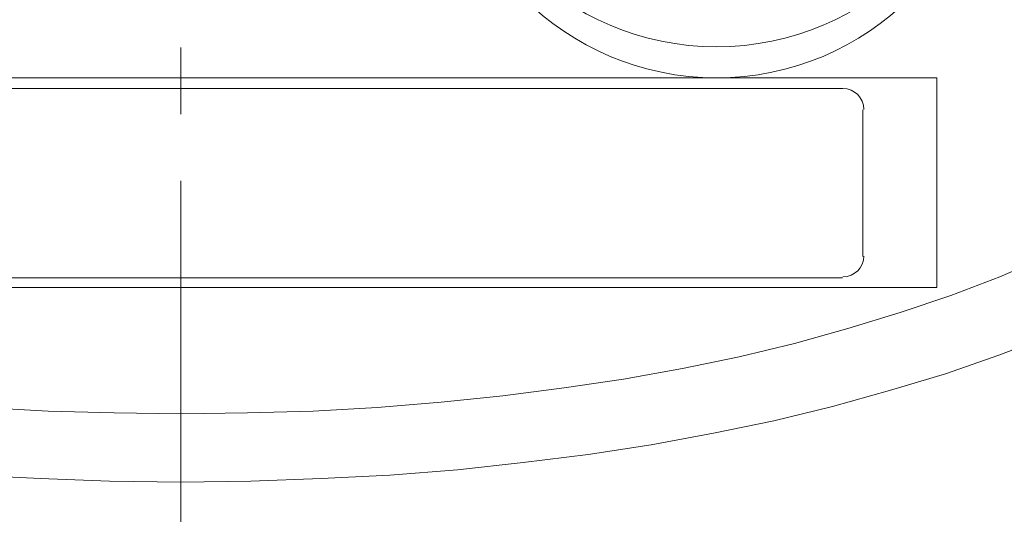
# Model space of a CAD drawing. Units: millimetres. Extents: x 35 to 391, y 94 to 500.
# Drawn here: x 113 to 160, y 149 to 173 of the extents above; entities that cross this region are included whole.
import ezdxf

# ---------------------------------------------------------------- set-up
doc = ezdxf.new("R2010")
doc.units = ezdxf.units.MM
doc.layers.add('PDF_PDF_ジオメトリ', color=7, linetype='Continuous')

msp = doc.modelspace()

# ---------------------------------------------------------------- linework, layer by layer
at = {"layer": 'PDF_PDF_ジオメトリ', "color": 230, "lineweight": 18, "true_color": 0xff007e}
for points in [[(121, 171.466), (121, 168.29)], [(121, 165.115), (121, 142.422)]]:
    msp.add_lwpolyline(points, dxfattribs=at)
at = {"layer": 'PDF_PDF_ジオメトリ', "lineweight": 9}
msp.add_lwpolyline([(156.986, 160.035), (84.971, 160.035), (84.971, 170.026), (156.986, 170.026)], close=True, dxfattribs=at)
for points in [[(89.501, 169.518), (152.499, 169.518)], [(153.472, 168.502), (153.472, 161.516)], [(152.499, 160.5), (89.501, 160.5)]]:
    msp.add_lwpolyline(points, dxfattribs=at)
at = {"layer": 'PDF_PDF_ジオメトリ', "lineweight": 18}
for points in [[(111.601, 154.319), (114.691, 154.15), (117.824, 154.065), (121, 154.023), (124.175, 154.065), (127.308, 154.15), (130.356, 154.319), (133.405, 154.573), (136.326, 154.869), (139.247, 155.251), (142.084, 155.674), (144.878, 156.182), (147.587, 156.732), (150.212, 157.367), (152.753, 158.087), (155.251, 158.849), (157.664, 159.654), (159.992, 160.543), (162.236, 161.516)], [(111.05, 151.101), (114.31, 150.932), (117.613, 150.805), (121, 150.763), (124.344, 150.805), (127.689, 150.932), (130.949, 151.101), (134.167, 151.355), (137.3, 151.694), (140.39, 152.075), (143.396, 152.541), (146.36, 153.091), (149.239, 153.684), (152.033, 154.361), (154.742, 155.124), (157.41, 155.928), (159.95, 156.817), (162.405, 157.748)]]:
    msp.add_lwpolyline(points, dxfattribs=at)
msp.add_arc((146.508, 184.527), 13.019, 180, 0, dxfattribs=at)
at = {"layer": 'PDF_PDF_ジオメトリ', "lineweight": 9}
for centre, radius, start, end in [((146.508, 183.045), 13.019, 180, 0), ((152.52, 168.523), 0.995, 0.1604, 89.8396), ((152.52, 161.538), 0.995, 270.1485, 359.8515)]:
    msp.add_arc(centre, radius, start, end, dxfattribs=at)

doc.saveas('drawing.dxf')
